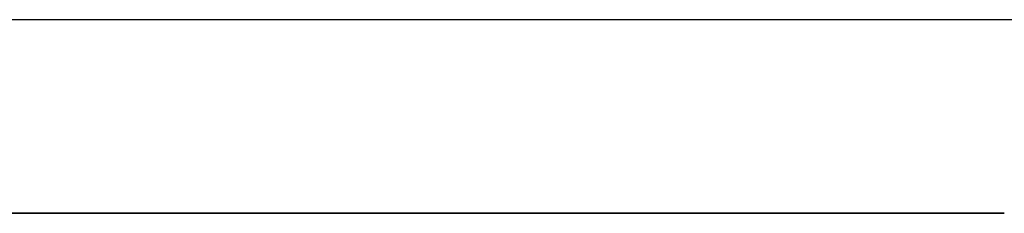
# Model space of a CAD drawing. Units: millimetres. Extents: x 4 to 590, y 2 to 417.
# Drawn here: x 138 to 138, y 136 to 136 of the extents above; entities that cross this region are included whole.
import ezdxf

# ---------------------------------------------------------------- set-up
doc = ezdxf.new("R2010")
doc.units = ezdxf.units.MM
doc.header["$LTSCALE"] = 32.67
doc.layers.get('0').update_dxf_attribs({"linetype": 'CONTINUOUS'})
doc.layers.add('5_ALL_CURVES', color=7, linetype='CONTINUOUS')
doc.layers.add('7_ALL_FEATURES', color=7, linetype='CONTINUOUS')

msp = doc.modelspace()

# ---------------------------------------------------------------- linework, layer by layer
at = {"color": 7, "linetype": 'CONTINUOUS'}
msp.add_line((328.62341, 136.33561), (118.62341, 136.33561), dxfattribs=at)
at = {"layer": '5_ALL_CURVES', "color": 40, "linetype": 'CONTINUOUS'}
for points, knots in [([(137.89763, 136.28561, 11.57459), (137.8931, 136.28561, 11.57038), (137.88632, 136.28561, 11.56406), (137.87853, 136.28561, 11.55656), (137.87413, 136.28561, 11.55221), (137.87081, 136.28561, 11.54898), (137.86756, 136.28561, 11.54567), (137.86511, 136.28561, 11.5432), (137.86348, 136.28561, 11.54155), (137.86267, 136.28561, 11.54074), (137.86182, 136.28561, 11.53987), (137.86043, 136.28561, 11.53842), (137.85879, 136.28561, 11.5367), (137.85677, 136.28561, 11.5346), (137.85476, 136.28561, 11.53251), (137.85311, 136.28561, 11.53078), (137.85173, 136.28561, 11.52935), (137.85056, 136.28561, 11.5281), (137.84861, 136.28561, 11.52599), (137.84577, 136.28561, 11.52294), (137.84352, 136.28561, 11.52051), (137.84239, 136.28561, 11.51929)], [0, 0, 0, 0, 0.25, 0.375, 0.4375, 0.5, 0.5625, 0.625, 0.640625, 0.65625, 0.671875, 0.6875, 0.71875, 0.75, 0.78125, 0.8125, 0.828125, 0.84375, 0.875, 0.9375, 1, 1, 1, 1]), ([(137.84239, 136.28561, 10.40847), (137.84659, 136.28561, 10.40394), (137.85291, 136.28561, 10.39715), (137.8604, 136.28561, 10.38935), (137.86474, 136.28561, 10.38495), (137.86797, 136.28561, 10.38162), (137.87128, 136.28561, 10.37837), (137.87374, 136.28561, 10.37592), (137.87539, 136.28561, 10.37429), (137.8762, 136.28561, 10.37348), (137.87707, 136.28561, 10.37263), (137.87852, 136.28561, 10.37124), (137.88024, 136.28561, 10.36959), (137.88233, 136.28561, 10.36758), (137.88443, 136.28561, 10.36556), (137.88615, 136.28561, 10.36391), (137.88758, 136.28561, 10.36253), (137.88883, 136.28561, 10.36136), (137.89094, 136.28561, 10.35941), (137.89399, 136.28561, 10.35656), (137.89642, 136.28561, 10.35431), (137.89763, 136.28561, 10.35317)], [0, 0, 0, 0, 0.25, 0.375, 0.4375, 0.5, 0.5625, 0.625, 0.640625, 0.65625, 0.671875, 0.6875, 0.71875, 0.75, 0.78125, 0.8125, 0.828125, 0.84375, 0.875, 0.9375, 1, 1, 1, 1]), ([(137.95835, 136.28561, 11.62563), (137.95325, 136.28561, 11.62165), (137.94308, 136.28561, 11.61367), (137.93055, 136.28561, 11.60345), (137.92196, 136.28561, 11.59609), (137.91704, 136.28561, 11.59189), (137.91401, 136.28561, 11.58921), (137.91158, 136.28561, 11.58709), (137.91005, 136.28561, 11.58575), (137.90886, 136.28561, 11.58471), (137.90753, 136.28561, 11.58352), (137.90512, 136.28561, 11.58134), (137.90172, 136.28561, 11.57828), (137.899, 136.28561, 11.57582), (137.89763, 136.28561, 11.57459)], [0, 0, 0, 0, 0.25, 0.5, 0.625, 0.6875, 0.75, 0.78125, 0.8125, 0.828125, 0.84375, 0.875, 0.9375, 1, 1, 1, 1]), ([(137.89763, 136.28561, 10.35317), (137.90243, 136.28561, 10.34884), (137.91204, 136.28561, 10.34019), (137.92426, 136.28561, 10.32961), (137.93299, 136.28561, 10.3224), (137.93797, 136.28561, 10.31828), (137.94113, 136.28561, 10.31575), (137.94363, 136.28561, 10.31373), (137.94522, 136.28561, 10.31245), (137.94644, 136.28561, 10.31145), (137.94785, 136.28561, 10.31034), (137.95041, 136.28561, 10.30835), (137.95401, 136.28561, 10.30553), (137.9569, 136.28561, 10.30326), (137.95835, 136.28561, 10.30213)], [0, 0, 0, 0, 0.25, 0.5, 0.625, 0.6875, 0.75, 0.78125, 0.8125, 0.828125, 0.84375, 0.875, 0.9375, 1, 1, 1, 1]), ([(138.0232, 136.28561, 11.67128), (138.01779, 136.28561, 11.66775), (138.00697, 136.28561, 11.66067), (137.99362, 136.28561, 11.65156), (137.98443, 136.28561, 11.64497), (137.97917, 136.28561, 11.64121), (137.97592, 136.28561, 11.63881), (137.97332, 136.28561, 11.6369), (137.97168, 136.28561, 11.63569), (137.97041, 136.28561, 11.63476), (137.96898, 136.28561, 11.63368), (137.96639, 136.28561, 11.63172), (137.96274, 136.28561, 11.62896), (137.95981, 136.28561, 11.62674), (137.95835, 136.28561, 11.62563)], [0, 0, 0, 0, 0.25, 0.5, 0.625, 0.6875, 0.75, 0.78125, 0.8125, 0.828125, 0.84375, 0.875, 0.9375, 1, 1, 1, 1]), ([(137.95835, 136.28561, 10.30213), (137.96349, 136.28561, 10.29822), (137.97381, 136.28561, 10.29043), (137.98689, 136.28561, 10.28094), (137.99619, 136.28561, 10.27451), (138.00151, 136.28561, 10.27083), (138.00487, 136.28561, 10.26859), (138.00754, 136.28561, 10.26678), (138.00923, 136.28561, 10.26564), (138.01053, 136.28561, 10.26476), (138.01203, 136.28561, 10.26377), (138.01475, 136.28561, 10.262), (138.01858, 136.28561, 10.2595), (138.02166, 136.28561, 10.25749), (138.0232, 136.28561, 10.25648)], [0, 0, 0, 0, 0.25, 0.5, 0.625, 0.6875, 0.75, 0.78125, 0.8125, 0.828125, 0.84375, 0.875, 0.9375, 1, 1, 1, 1]), ([(138.06912, 136.28561, 11.69898), (138.06838, 136.28561, 11.69856), (138.06692, 136.28561, 11.69773), (138.06527, 136.28561, 11.69678), (138.06418, 136.28561, 11.69616), (138.0637, 136.28561, 11.69589), (138.06337, 136.28561, 11.6957), (138.06286, 136.28561, 11.6954), (138.06188, 136.28561, 11.69483), (138.06053, 136.28561, 11.69404), (138.05888, 136.28561, 11.69309), (138.05724, 136.28561, 11.69213), (138.05589, 136.28561, 11.69134), (138.05491, 136.28561, 11.69077), (138.0544, 136.28561, 11.69048), (138.05407, 136.28561, 11.69028), (138.0536, 136.28561, 11.69), (138.05288, 136.28561, 11.68957), (138.05197, 136.28561, 11.68904), (138.05088, 136.28561, 11.68839), (138.04999, 136.28561, 11.68786), (138.04923, 136.28561, 11.68741), (138.04879, 136.28561, 11.68715), (138.04788, 136.28561, 11.68659), (138.04683, 136.28561, 11.68596), (138.04546, 136.28561, 11.68513), (138.04384, 136.28561, 11.68415), (138.04168, 136.28561, 11.68284), (138.03898, 136.28561, 11.68119), (138.03468, 136.28561, 11.67851), (138.02935, 136.28561, 11.6752), (138.02527, 136.28561, 11.67259), (138.0232, 136.28561, 11.67128)], [0, 0, 0, 0, 0.0625, 0.125, 0.140625, 0.15625, 0.164062, 0.171875, 0.1875, 0.21875, 0.25, 0.28125, 0.3125, 0.328125, 0.335938, 0.34375, 0.359375, 0.375, 0.40625, 0.4375, 0.46875, 0.484375, 0.5, 0.515625, 0.53125, 0.5625, 0.59375, 0.625, 0.6875, 0.75, 0.875, 1, 1, 1, 1]), ([(138.0232, 136.28561, 10.25648), (138.02391, 136.28561, 10.25603), (138.02533, 136.28561, 10.25513), (138.02694, 136.28561, 10.2541), (138.028, 136.28561, 10.25343), (138.02846, 136.28561, 10.25314), (138.02878, 136.28561, 10.25293), (138.02928, 136.28561, 10.25262), (138.03024, 136.28561, 10.25202), (138.03157, 136.28561, 10.25119), (138.03318, 136.28561, 10.25018), (138.0348, 136.28561, 10.24917), (138.03612, 136.28561, 10.24834), (138.03709, 136.28561, 10.24774), (138.03759, 136.28561, 10.24743), (138.03791, 136.28561, 10.24723), (138.03838, 136.28561, 10.24695), (138.03909, 136.28561, 10.24651), (138.03999, 136.28561, 10.24596), (138.04107, 136.28561, 10.24529), (138.04196, 136.28561, 10.24475), (138.04271, 136.28561, 10.24429), (138.04315, 136.28561, 10.24402), (138.04406, 136.28561, 10.24347), (138.04511, 136.28561, 10.24284), (138.04648, 136.28561, 10.24202), (138.04811, 136.28561, 10.24105), (138.05028, 136.28561, 10.23974), (138.05299, 136.28561, 10.23812), (138.05736, 136.28561, 10.23556), (138.06278, 136.28561, 10.2324), (138.06699, 136.28561, 10.23), (138.06912, 136.28561, 10.22879)], [0, 0, 0, 0, 0.0625, 0.125, 0.140625, 0.15625, 0.164062, 0.171875, 0.1875, 0.21875, 0.25, 0.28125, 0.3125, 0.328125, 0.335938, 0.34375, 0.359375, 0.375, 0.40625, 0.4375, 0.46875, 0.484375, 0.5, 0.515625, 0.53125, 0.5625, 0.59375, 0.625, 0.6875, 0.75, 0.875, 1, 1, 1, 1]), ([(138.11642, 136.28561, 11.72404), (138.11567, 136.28561, 11.72367), (138.11417, 136.28561, 11.72292), (138.11247, 136.28561, 11.72207), (138.11136, 136.28561, 11.72151), (138.11087, 136.28561, 11.72127), (138.11053, 136.28561, 11.7211), (138.11001, 136.28561, 11.72084), (138.109, 136.28561, 11.72032), (138.10761, 136.28561, 11.71962), (138.10593, 136.28561, 11.71876), (138.10424, 136.28561, 11.7179), (138.10285, 136.28561, 11.71719), (138.10185, 136.28561, 11.71668), (138.10133, 136.28561, 11.71641), (138.10099, 136.28561, 11.71623), (138.10051, 136.28561, 11.71598), (138.09977, 136.28561, 11.7156), (138.09884, 136.28561, 11.71511), (138.09772, 136.28561, 11.71453), (138.0968, 136.28561, 11.71405), (138.09603, 136.28561, 11.71365), (138.09557, 136.28561, 11.71341), (138.09463, 136.28561, 11.71291), (138.09356, 136.28561, 11.71234), (138.09215, 136.28561, 11.71159), (138.09049, 136.28561, 11.71071), (138.08826, 136.28561, 11.70952), (138.08549, 136.28561, 11.70804), (138.08218, 136.28561, 11.70622), (138.07885, 136.28561, 11.70442), (138.07451, 136.28561, 11.702), (138.07128, 136.28561, 11.70019), (138.06912, 136.28561, 11.69898)], [0, 0, 0, 0, 0.0625, 0.125, 0.140625, 0.15625, 0.164062, 0.171875, 0.1875, 0.21875, 0.25, 0.28125, 0.3125, 0.328125, 0.335938, 0.34375, 0.359375, 0.375, 0.40625, 0.4375, 0.46875, 0.484375, 0.5, 0.515625, 0.53125, 0.5625, 0.59375, 0.625, 0.6875, 0.75, 0.8125, 0.875, 1, 1, 1, 1]), ([(138.06912, 136.28561, 10.22879), (138.06985, 136.28561, 10.22837), (138.07131, 136.28561, 10.22755), (138.07296, 136.28561, 10.22663), (138.07405, 136.28561, 10.22601), (138.07453, 136.28561, 10.22575), (138.07485, 136.28561, 10.22556), (138.07537, 136.28561, 10.22528), (138.07636, 136.28561, 10.22474), (138.07772, 136.28561, 10.22398), (138.07938, 136.28561, 10.22307), (138.08104, 136.28561, 10.22216), (138.08241, 136.28561, 10.22141), (138.08339, 136.28561, 10.22087), (138.08391, 136.28561, 10.22058), (138.08424, 136.28561, 10.2204), (138.08472, 136.28561, 10.22015), (138.08545, 136.28561, 10.21975), (138.08638, 136.28561, 10.21925), (138.08749, 136.28561, 10.21865), (138.0884, 136.28561, 10.21816), (138.08917, 136.28561, 10.21775), (138.08962, 136.28561, 10.2175), (138.09056, 136.28561, 10.21701), (138.09164, 136.28561, 10.21644), (138.09305, 136.28561, 10.2157), (138.09471, 136.28561, 10.21482), (138.09694, 136.28561, 10.21364), (138.09973, 136.28561, 10.21218), (138.10309, 136.28561, 10.21047), (138.10646, 136.28561, 10.20872), (138.11089, 136.28561, 10.20649), (138.11421, 136.28561, 10.20483), (138.11642, 136.28561, 10.20372)], [0, 0, 0, 0, 0.0625, 0.125, 0.140625, 0.15625, 0.164062, 0.171875, 0.1875, 0.21875, 0.25, 0.28125, 0.3125, 0.328125, 0.335938, 0.34375, 0.359375, 0.375, 0.40625, 0.4375, 0.46875, 0.484375, 0.5, 0.515625, 0.53125, 0.5625, 0.59375, 0.625, 0.6875, 0.75, 0.8125, 0.875, 1, 1, 1, 1])]:
    msp.add_open_spline(points, degree=3, knots=knots, dxfattribs=at)
at = {"layer": '7_ALL_FEATURES', "color": 7, "linetype": 'CONTINUOUS'}
for points, knots in [([(137.89763, 136.28561, 11.57459), (137.8931, 136.28561, 11.57038), (137.88632, 136.28561, 11.56406), (137.87853, 136.28561, 11.55656), (137.87413, 136.28561, 11.55221), (137.87081, 136.28561, 11.54898), (137.86756, 136.28561, 11.54567), (137.86511, 136.28561, 11.5432), (137.86348, 136.28561, 11.54155), (137.86267, 136.28561, 11.54074), (137.86182, 136.28561, 11.53987), (137.86043, 136.28561, 11.53842), (137.85879, 136.28561, 11.5367), (137.85677, 136.28561, 11.5346), (137.85476, 136.28561, 11.53251), (137.85311, 136.28561, 11.53078), (137.85173, 136.28561, 11.52935), (137.85056, 136.28561, 11.5281), (137.84861, 136.28561, 11.52599), (137.84577, 136.28561, 11.52294), (137.84352, 136.28561, 11.52051), (137.84239, 136.28561, 11.51929)], [0, 0, 0, 0, 0.25, 0.375, 0.4375, 0.5, 0.5625, 0.625, 0.640625, 0.65625, 0.671875, 0.6875, 0.71875, 0.75, 0.78125, 0.8125, 0.828125, 0.84375, 0.875, 0.9375, 1, 1, 1, 1]), ([(137.84239, 136.28561, 10.40847), (137.84659, 136.28561, 10.40394), (137.85291, 136.28561, 10.39715), (137.8604, 136.28561, 10.38935), (137.86474, 136.28561, 10.38495), (137.86797, 136.28561, 10.38162), (137.87128, 136.28561, 10.37837), (137.87374, 136.28561, 10.37592), (137.87539, 136.28561, 10.37429), (137.8762, 136.28561, 10.37348), (137.87707, 136.28561, 10.37263), (137.87852, 136.28561, 10.37124), (137.88024, 136.28561, 10.36959), (137.88233, 136.28561, 10.36758), (137.88443, 136.28561, 10.36556), (137.88615, 136.28561, 10.36391), (137.88758, 136.28561, 10.36253), (137.88883, 136.28561, 10.36136), (137.89094, 136.28561, 10.35941), (137.89399, 136.28561, 10.35656), (137.89642, 136.28561, 10.35431), (137.89763, 136.28561, 10.35317)], [0, 0, 0, 0, 0.25, 0.375, 0.4375, 0.5, 0.5625, 0.625, 0.640625, 0.65625, 0.671875, 0.6875, 0.71875, 0.75, 0.78125, 0.8125, 0.828125, 0.84375, 0.875, 0.9375, 1, 1, 1, 1]), ([(137.95835, 136.28561, 11.62563), (137.95325, 136.28561, 11.62165), (137.94308, 136.28561, 11.61367), (137.93055, 136.28561, 11.60345), (137.92196, 136.28561, 11.59609), (137.91704, 136.28561, 11.59189), (137.91401, 136.28561, 11.58921), (137.91158, 136.28561, 11.58709), (137.91005, 136.28561, 11.58575), (137.90886, 136.28561, 11.58471), (137.90753, 136.28561, 11.58352), (137.90512, 136.28561, 11.58134), (137.90172, 136.28561, 11.57828), (137.899, 136.28561, 11.57582), (137.89763, 136.28561, 11.57459)], [0, 0, 0, 0, 0.25, 0.5, 0.625, 0.6875, 0.75, 0.78125, 0.8125, 0.828125, 0.84375, 0.875, 0.9375, 1, 1, 1, 1]), ([(137.89763, 136.28561, 10.35317), (137.90243, 136.28561, 10.34884), (137.91204, 136.28561, 10.34019), (137.92426, 136.28561, 10.32961), (137.93299, 136.28561, 10.3224), (137.93797, 136.28561, 10.31828), (137.94113, 136.28561, 10.31575), (137.94363, 136.28561, 10.31373), (137.94522, 136.28561, 10.31245), (137.94644, 136.28561, 10.31145), (137.94785, 136.28561, 10.31034), (137.95041, 136.28561, 10.30835), (137.95401, 136.28561, 10.30553), (137.9569, 136.28561, 10.30326), (137.95835, 136.28561, 10.30213)], [0, 0, 0, 0, 0.25, 0.5, 0.625, 0.6875, 0.75, 0.78125, 0.8125, 0.828125, 0.84375, 0.875, 0.9375, 1, 1, 1, 1]), ([(138.0232, 136.28561, 11.67128), (138.01779, 136.28561, 11.66775), (138.00697, 136.28561, 11.66067), (137.99362, 136.28561, 11.65156), (137.98443, 136.28561, 11.64497), (137.97917, 136.28561, 11.64121), (137.97592, 136.28561, 11.63881), (137.97332, 136.28561, 11.6369), (137.97168, 136.28561, 11.63569), (137.97041, 136.28561, 11.63476), (137.96898, 136.28561, 11.63368), (137.96639, 136.28561, 11.63172), (137.96274, 136.28561, 11.62896), (137.95981, 136.28561, 11.62674), (137.95835, 136.28561, 11.62563)], [0, 0, 0, 0, 0.25, 0.5, 0.625, 0.6875, 0.75, 0.78125, 0.8125, 0.828125, 0.84375, 0.875, 0.9375, 1, 1, 1, 1]), ([(137.95835, 136.28561, 10.30213), (137.96349, 136.28561, 10.29822), (137.97381, 136.28561, 10.29043), (137.98689, 136.28561, 10.28094), (137.99619, 136.28561, 10.27451), (138.00151, 136.28561, 10.27083), (138.00487, 136.28561, 10.26859), (138.00754, 136.28561, 10.26678), (138.00923, 136.28561, 10.26564), (138.01053, 136.28561, 10.26476), (138.01203, 136.28561, 10.26377), (138.01475, 136.28561, 10.262), (138.01858, 136.28561, 10.2595), (138.02166, 136.28561, 10.25749), (138.0232, 136.28561, 10.25648)], [0, 0, 0, 0, 0.25, 0.5, 0.625, 0.6875, 0.75, 0.78125, 0.8125, 0.828125, 0.84375, 0.875, 0.9375, 1, 1, 1, 1]), ([(138.06912, 136.28561, 11.69898), (138.06838, 136.28561, 11.69856), (138.06692, 136.28561, 11.69773), (138.06527, 136.28561, 11.69678), (138.06418, 136.28561, 11.69616), (138.0637, 136.28561, 11.69589), (138.06337, 136.28561, 11.6957), (138.06286, 136.28561, 11.6954), (138.06188, 136.28561, 11.69483), (138.06053, 136.28561, 11.69404), (138.05888, 136.28561, 11.69309), (138.05724, 136.28561, 11.69213), (138.05589, 136.28561, 11.69134), (138.05491, 136.28561, 11.69077), (138.0544, 136.28561, 11.69048), (138.05407, 136.28561, 11.69028), (138.0536, 136.28561, 11.69), (138.05288, 136.28561, 11.68957), (138.05197, 136.28561, 11.68904), (138.05088, 136.28561, 11.68839), (138.04999, 136.28561, 11.68786), (138.04923, 136.28561, 11.68741), (138.04879, 136.28561, 11.68715), (138.04788, 136.28561, 11.68659), (138.04683, 136.28561, 11.68596), (138.04546, 136.28561, 11.68513), (138.04384, 136.28561, 11.68415), (138.04168, 136.28561, 11.68284), (138.03898, 136.28561, 11.68119), (138.03468, 136.28561, 11.67851), (138.02935, 136.28561, 11.6752), (138.02527, 136.28561, 11.67259), (138.0232, 136.28561, 11.67128)], [0, 0, 0, 0, 0.0625, 0.125, 0.140625, 0.15625, 0.164062, 0.171875, 0.1875, 0.21875, 0.25, 0.28125, 0.3125, 0.328125, 0.335938, 0.34375, 0.359375, 0.375, 0.40625, 0.4375, 0.46875, 0.484375, 0.5, 0.515625, 0.53125, 0.5625, 0.59375, 0.625, 0.6875, 0.75, 0.875, 1, 1, 1, 1]), ([(138.0232, 136.28561, 10.25648), (138.02391, 136.28561, 10.25603), (138.02533, 136.28561, 10.25513), (138.02694, 136.28561, 10.2541), (138.028, 136.28561, 10.25343), (138.02846, 136.28561, 10.25314), (138.02878, 136.28561, 10.25293), (138.02928, 136.28561, 10.25262), (138.03024, 136.28561, 10.25202), (138.03157, 136.28561, 10.25119), (138.03318, 136.28561, 10.25018), (138.0348, 136.28561, 10.24917), (138.03612, 136.28561, 10.24834), (138.03709, 136.28561, 10.24774), (138.03759, 136.28561, 10.24743), (138.03791, 136.28561, 10.24723), (138.03838, 136.28561, 10.24695), (138.03909, 136.28561, 10.24651), (138.03999, 136.28561, 10.24596), (138.04107, 136.28561, 10.24529), (138.04196, 136.28561, 10.24475), (138.04271, 136.28561, 10.24429), (138.04315, 136.28561, 10.24402), (138.04406, 136.28561, 10.24347), (138.04511, 136.28561, 10.24284), (138.04648, 136.28561, 10.24202), (138.04811, 136.28561, 10.24105), (138.05028, 136.28561, 10.23974), (138.05299, 136.28561, 10.23812), (138.05736, 136.28561, 10.23556), (138.06278, 136.28561, 10.2324), (138.06699, 136.28561, 10.23), (138.06912, 136.28561, 10.22879)], [0, 0, 0, 0, 0.0625, 0.125, 0.140625, 0.15625, 0.164062, 0.171875, 0.1875, 0.21875, 0.25, 0.28125, 0.3125, 0.328125, 0.335938, 0.34375, 0.359375, 0.375, 0.40625, 0.4375, 0.46875, 0.484375, 0.5, 0.515625, 0.53125, 0.5625, 0.59375, 0.625, 0.6875, 0.75, 0.875, 1, 1, 1, 1]), ([(138.11642, 136.28561, 11.72404), (138.11567, 136.28561, 11.72367), (138.11417, 136.28561, 11.72292), (138.11247, 136.28561, 11.72207), (138.11136, 136.28561, 11.72151), (138.11087, 136.28561, 11.72127), (138.11053, 136.28561, 11.7211), (138.11001, 136.28561, 11.72084), (138.109, 136.28561, 11.72032), (138.10761, 136.28561, 11.71962), (138.10593, 136.28561, 11.71876), (138.10424, 136.28561, 11.7179), (138.10285, 136.28561, 11.71719), (138.10185, 136.28561, 11.71668), (138.10133, 136.28561, 11.71641), (138.10099, 136.28561, 11.71623), (138.10051, 136.28561, 11.71598), (138.09977, 136.28561, 11.7156), (138.09884, 136.28561, 11.71511), (138.09772, 136.28561, 11.71453), (138.0968, 136.28561, 11.71405), (138.09603, 136.28561, 11.71365), (138.09557, 136.28561, 11.71341), (138.09463, 136.28561, 11.71291), (138.09356, 136.28561, 11.71234), (138.09215, 136.28561, 11.71159), (138.09049, 136.28561, 11.71071), (138.08826, 136.28561, 11.70952), (138.08549, 136.28561, 11.70804), (138.08218, 136.28561, 11.70622), (138.07885, 136.28561, 11.70442), (138.07451, 136.28561, 11.702), (138.07128, 136.28561, 11.70019), (138.06912, 136.28561, 11.69898)], [0, 0, 0, 0, 0.0625, 0.125, 0.140625, 0.15625, 0.164062, 0.171875, 0.1875, 0.21875, 0.25, 0.28125, 0.3125, 0.328125, 0.335938, 0.34375, 0.359375, 0.375, 0.40625, 0.4375, 0.46875, 0.484375, 0.5, 0.515625, 0.53125, 0.5625, 0.59375, 0.625, 0.6875, 0.75, 0.8125, 0.875, 1, 1, 1, 1]), ([(138.06912, 136.28561, 10.22879), (138.06985, 136.28561, 10.22837), (138.07131, 136.28561, 10.22755), (138.07296, 136.28561, 10.22663), (138.07405, 136.28561, 10.22601), (138.07453, 136.28561, 10.22575), (138.07485, 136.28561, 10.22556), (138.07537, 136.28561, 10.22528), (138.07636, 136.28561, 10.22474), (138.07772, 136.28561, 10.22398), (138.07938, 136.28561, 10.22307), (138.08104, 136.28561, 10.22216), (138.08241, 136.28561, 10.22141), (138.08339, 136.28561, 10.22087), (138.08391, 136.28561, 10.22058), (138.08424, 136.28561, 10.2204), (138.08472, 136.28561, 10.22015), (138.08545, 136.28561, 10.21975), (138.08638, 136.28561, 10.21925), (138.08749, 136.28561, 10.21865), (138.0884, 136.28561, 10.21816), (138.08917, 136.28561, 10.21775), (138.08962, 136.28561, 10.2175), (138.09056, 136.28561, 10.21701), (138.09164, 136.28561, 10.21644), (138.09305, 136.28561, 10.2157), (138.09471, 136.28561, 10.21482), (138.09694, 136.28561, 10.21364), (138.09973, 136.28561, 10.21218), (138.10309, 136.28561, 10.21047), (138.10646, 136.28561, 10.20872), (138.11089, 136.28561, 10.20649), (138.11421, 136.28561, 10.20483), (138.11642, 136.28561, 10.20372)], [0, 0, 0, 0, 0.0625, 0.125, 0.140625, 0.15625, 0.164062, 0.171875, 0.1875, 0.21875, 0.25, 0.28125, 0.3125, 0.328125, 0.335938, 0.34375, 0.359375, 0.375, 0.40625, 0.4375, 0.46875, 0.484375, 0.5, 0.515625, 0.53125, 0.5625, 0.59375, 0.625, 0.6875, 0.75, 0.8125, 0.875, 1, 1, 1, 1])]:
    msp.add_open_spline(points, degree=3, knots=knots, dxfattribs=at)

doc.saveas('drawing.dxf')
